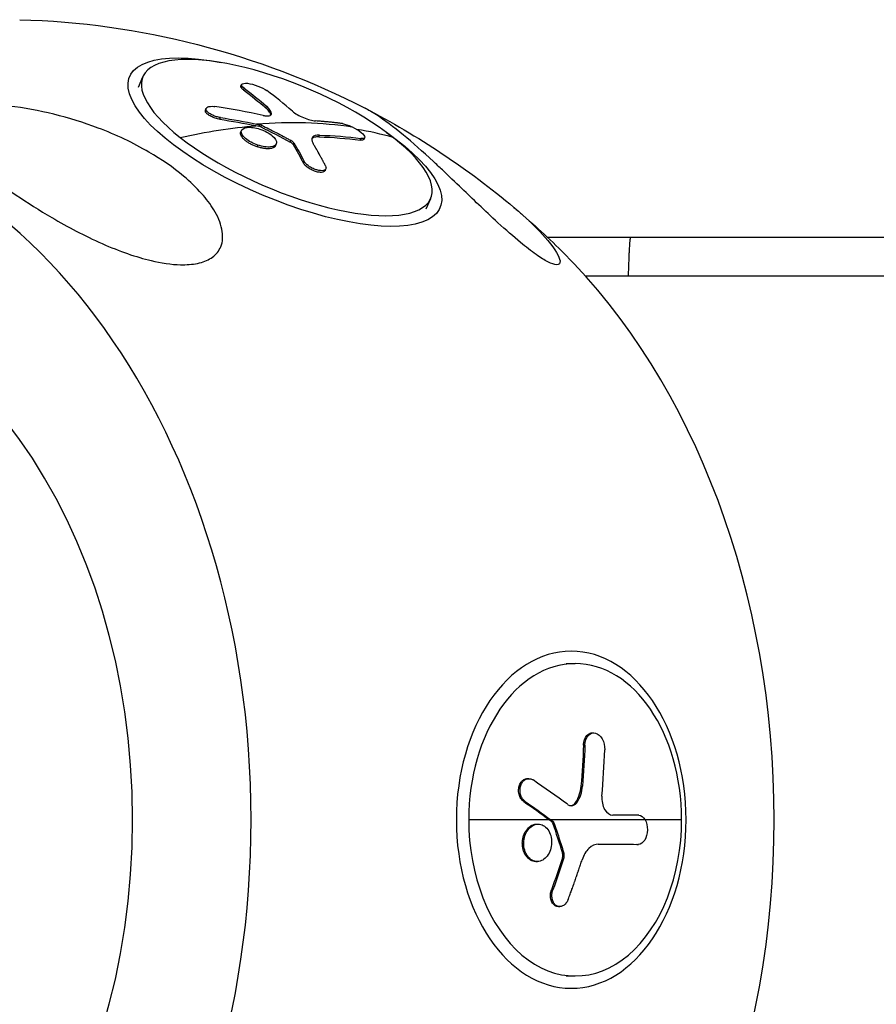
# Model space of a CAD drawing. Units: millimetres. Extents: x -1900 to 7900, y -2370 to 2370.
# Drawn here: x 5245 to 5355, y -24 to 103 of the extents above; entities that cross this region are included whole.
import ezdxf

# ---------------------------------------------------------------- set-up
doc = ezdxf.new("R2010")
doc.units = ezdxf.units.MM
doc.header["$LTSCALE"] = 20
doc.layers.add('2d', color=230, linetype='Continuous')

msp = doc.modelspace()

# ---------------------------------------------------------------- linework, layer by layer
at = {"layer": '2d'}
for p, q in [((5260.58, 94.1), (5261.15, 95.46)), ((5273.76, 94.25), (5273.86, 94.46)), ((5274.09, 93.76), (5274.18, 93.98)), ((5269.2, 91.18), (5269.29, 91.4)), ((5276.96, 91.44), (5277.06, 91.66)), ((5271.04, 89.99), (5271.14, 90.21)), ((5277.62, 90.56), (5277.67, 90.68)), ((5273.73, 88.34), (5273.83, 88.56)), ((5276.07, 89.09), (5276.16, 89.31)), ((5276.31, 89.01), (5276.4, 89.22)), ((5279.17, 87.55), (5279.17, 87.55)), ((5280.06, 87.07), (5280.15, 87.28)), ((5283.76, 87.74), (5283.85, 87.95)), ((5289.06, 87.31), (5289.15, 87.52)), ((5289.56, 87.42), (5289.65, 87.63)), ((5275.83, 86.46), (5275.92, 86.67)), ((5278.21, 86.62), (5278.3, 86.83)), ((5280.45, 86.74), (5280.54, 86.96)), ((5281.79, 84.37), (5281.88, 84.58)), ((5284.57, 83.41), (5284.66, 83.63)), ((5297.56, 78.48), (5298.13, 79.83)), ((5465.37, 74.8), (5313.15, 74.8)), ((5867.91, 69.85), (5318.01, 69.85)), ((5315.53, 20.07), (5316.68, 20.07)), ((5318.9, 11.17), (5319.09, 11.17)), ((5317.75, 9.58), (5317.94, 9.58)), ((5310.55, 5.29), (5310.73, 5.29)), ((5317.43, 4.32), (5317.61, 4.32)), ((5310.07, 2.36), (5310.25, 2.36)), ((5316.76, 2.27), (5316.95, 2.27)), ((5313.36, 0), (5303, 0)), ((5330.35, 0), (5313.54, 0)), ((5311.73, -0.57), (5311.92, -0.57)), ((5313.63, -0.2), (5313.81, -0.2)), ((5313.76, -0.38), (5313.94, -0.38)), ((5319.68, -3.13), (5319.69, -3.13)), ((5324.61, -3.16), (5324.79, -3.16)), ((5324.62, -3.16), (5324.8, -3.16)), ((5310.39, -4.67), (5310.57, -4.67)), ((5315.04, -4.27), (5315.23, -4.27)), ((5315.04, -4.88), (5315.22, -4.88)), ((5311.63, -5.36), (5311.82, -5.36)), ((5313.63, -9), (5313.82, -9)), ((5314.52, -11.16), (5314.71, -11.16)), ((5315.53, -20.07), (5316.68, -20.07))]:
    msp.add_line(p, q, dxfattribs=at)
at = {"layer": '2d', "extrusion": (0, 0, -1)}
for start, end in [(91.5229, 117.2574), (130.0913, 134.7172)]:
    msp.add_arc((-5242.61, 0), 102.82, start, end, dxfattribs=at)
for centre, major_axis, ratio, start_param, end_param in [((5279.39, 87.05), (-19.94, 8.43), 0.340708, 2.132773, 7.292004), ((5241.62, 0.72), (10.54, 101.94), 0.627991, 0.360888, 0.412942), ((5241.71, 0.94), (10.54, 101.94), 0.627991, 0.360888, 0.412942), ((5243.61, -0.81), (90.33, 48.33), 0.86634, -0.857663, -0.80885), ((5243.7, -0.6), (90.33, 48.33), 0.86634, -0.857663, -0.80885), ((5242.86, 0.59), (63.48, 80.48), 0.590124, -0.632762, -0.501667), ((5243.61, -0.81), (90.33, 48.33), 0.86634, -0.80885, -0.80476), ((5242.95, 0.81), (63.48, 80.48), 0.590124, -0.501667, -0.323693), ((5243.7, -0.6), (90.33, 48.33), 0.86634, -0.80885, -0.80476), ((5244.83, -0.97), (63.61, 80.31), 0.59282, -0.416216, -0.337952), ((5244.92, -0.75), (63.61, 80.31), 0.59282, -0.416216, -0.337952), ((5240.98, 1), (21.65, 100.16), 0.456388, 0.452959, 0.496458), ((5241.07, 1.22), (21.65, 100.16), 0.456388, 0.452959, 0.496458), ((5316.17, 0), (0, 21.65), 0.681416, 3.141593, 9.424778), ((5242.03, 0.26), (23.73, 99.7), 0.722458, 1.308255, 1.36031), ((5242.22, 0.26), (23.73, 99.7), 0.722458, 1.308255, 1.36031), ((5242.08, -2.82), (-96.2, 35.24), 0.34657, 2.221517, 2.27033), ((5242.26, -2.82), (-96.2, 35.24), 0.34657, 2.221517, 2.27033), ((5242.08, -2.82), (-96.2, 35.24), 0.34657, 2.27033, 2.27442), ((5242.26, -2.82), (-96.2, 35.24), 0.34657, 2.27033, 2.27442), ((5243.1, -3.12), (-102.45, 0.26), 0.002701, 2.414389, 2.490765), ((5243.29, -3.12), (-102.45, 0.26), 0.002701, 2.412502, 2.490765), ((5241.74, 0.81), (52.42, 88.06), 0.678218, 1.247072, 1.290571), ((5241.93, 0.81), (52.42, 88.06), 0.678218, 1.247072, 1.290571)]:
    msp.add_ellipse(centre, major_axis=major_axis, ratio=ratio, start_param=start_param, end_param=end_param, dxfattribs=at)
at = {"layer": '2d'}
for centre, major_axis, ratio, start_param, end_param in [((5279.64, 87.64), (-18.49, 7.81), 0.340708, 4.033822, 7.175415), ((5244.68, 0.64), (10.2, 101.97), 0.632047, -0.42164, -0.362964), ((5242.95, 0.81), (89.8, 49.42), 0.863087, 0.781855, 0.847456), ((5209.02, 0), (0, 90.23), 0.731896, 3.16376, 6.261018), ((5242.86, 0.59), (63.48, 80.48), 0.590124, 0.238598, 0.312937), ((5279.64, 87.64), (-18.49, 7.81), 0.340708, 0.892229, 4.033822), ((5276.2, 0), (0, 90.23), 0.731896, 3.768708, 5.65607), ((5208.54, 0), (0, 70.1), 0.731896, 3.170127, 6.254651), ((5316.68, 0), (0, 20.07), 0.681416, -1.570796, 1.570796), ((5244.8, -0.35), (22.9, 99.88), 0.723127, -1.372934, -1.314258), ((5243.3, 0.01), (-96.48, 34.6), 0.340875, 3.993812, 4.059413), ((5316.68, 0), (0, 20.07), 0.681416, 1.570796, 4.712389)]:
    msp.add_ellipse(centre, major_axis=major_axis, ratio=ratio, start_param=start_param, end_param=end_param, dxfattribs=at)
for points, knots in [([(5274.09, 93.76), (5274.05, 93.79), (5274.02, 93.81), (5273.98, 93.85), (5273.96, 93.86), (5273.94, 93.89), (5273.92, 93.9), (5273.89, 93.94), (5273.87, 93.96), (5273.83, 94), (5273.81, 94.03), (5273.77, 94.09), (5273.76, 94.13), (5273.75, 94.2), (5273.76, 94.22), (5273.76, 94.25)], [0, 0, 0, 0, 0.03125, 0.03125, 0.046875, 0.046875, 0.0625, 0.0625, 0.09375, 0.09375, 0.125, 0.125, 0.1875, 0.1875, 0.2339498, 0.2339498, 0.2339498, 0.2339498]), ([(5274.18, 93.98), (5273.9, 94.19), (5273.79, 94.37), (5273.95, 94.6), (5274.21, 94.65), (5274.97, 94.57), (5275.46, 94.44), (5276.4, 94.09), (5276.82, 93.88), (5277.1, 93.67)], [0, 0, 0, 0, 0.25, 0.25, 0.5, 0.5, 0.75, 0.75, 1, 1, 1, 1]), ([(5266.28, 71.3), (5266.19, 71.3), (5266.1, 71.3), (5264.78, 71.33), (5263.49, 71.53), (5260.3, 72.29), (5258.17, 73.03), (5253.65, 75.03), (5251.48, 76.19), (5247.87, 78.3), (5246.33, 79.28), (5244.63, 80.43), (5244.37, 80.6), (5244.12, 80.77), (5242.79, 81.7), (5241.53, 82.63), (5239.17, 84.49), (5238.03, 85.46), (5236.11, 87.36), (5235.4, 88.23), (5234.91, 89.37), (5234.81, 89.79), (5234.98, 90.41), (5235.12, 90.64), (5235.56, 91.03), (5235.81, 91.18), (5236.47, 91.45), (5236.87, 91.56), (5237.94, 91.78), (5238.66, 91.85), (5240.71, 91.94), (5242.3, 91.87), (5245.9, 91.46), (5247.86, 91.09), (5251.66, 90.16), (5253.58, 89.56), (5257.71, 88), (5259.92, 86.96), (5263.54, 84.84), (5265.05, 83.8), (5267.23, 81.97), (5268.02, 81.22), (5269.3, 79.77), (5269.83, 79.07), (5270.76, 77.55), (5271.13, 76.71), (5271.48, 75.02), (5271.43, 74.26), (5270.95, 73.1), (5270.6, 72.65), (5269.64, 71.95), (5269.08, 71.7), (5267.77, 71.37), (5267.04, 71.3), (5266.28, 71.3)], [-27.995007, -27.995007, -27.995007, -27.995007, -27.628902, -27.628902, -22.714655, -22.714655, -15.117261, -15.117261, -7.39222, -7.39222, -1.122377, -1.122377, 0, 0, 0, 5.941145, 5.941145, 12.141473, 12.141473, 18.568377, 18.568377, 21.852266, 21.852266, 23.833908, 23.833908, 25.455354, 25.455354, 27.237915, 27.237915, 30.065329, 30.065329, 35.581787, 35.581787, 41.843779, 41.843779, 48.495538, 48.495538, 56.766653, 56.766653, 63.301413, 63.301413, 67.391587, 67.391587, 70.925513, 70.925513, 74.916377, 74.916377, 79.059186, 79.059186, 82.355636, 82.355636, 85.343832, 85.343832, 88.422264, 88.422264, 88.422264, 88.422264]), ([(5271.04, 89.99), (5270.95, 90.01), (5270.85, 90.03), (5270.66, 90.07), (5270.56, 90.1), (5270.36, 90.16), (5270.27, 90.2), (5270.08, 90.27), (5270, 90.31), (5269.74, 90.44), (5269.59, 90.53), (5269.36, 90.73), (5269.27, 90.83), (5269.2, 90.97), (5269.19, 91.01), (5269.18, 91.1), (5269.18, 91.14), (5269.2, 91.18), (5269.2, 91.18), (5269.2, 91.18)], [0, 0, 0, 0, 0.0625, 0.0625, 0.125, 0.125, 0.1875, 0.1875, 0.25, 0.25, 0.375, 0.375, 0.5, 0.5, 0.5625, 0.5625, 0.625, 0.625, 0.6286297, 0.6286297, 0.6286297, 0.6286297]), ([(5271.14, 90.21), (5270.97, 90.23), (5270.8, 90.27), (5270.63, 90.32), (5270.46, 90.37), (5270.29, 90.44), (5270.14, 90.5), (5269.99, 90.57), (5269.84, 90.65), (5269.72, 90.73), (5269.6, 90.81), (5269.5, 90.9), (5269.43, 90.98), (5269.35, 91.06), (5269.3, 91.15), (5269.28, 91.22), (5269.26, 91.3), (5269.27, 91.37), (5269.31, 91.43), (5269.34, 91.49), (5269.41, 91.54), (5269.49, 91.57), (5269.58, 91.61), (5269.7, 91.64), (5269.83, 91.65), (5269.96, 91.66), (5270.11, 91.66), (5270.27, 91.64), (5270.31, 91.64), (5270.36, 91.63), (5270.41, 91.62)], [0, 0, 0, 0, 0.108263, 0.108263, 0.108263, 0.216637, 0.216637, 0.216637, 0.324631, 0.324631, 0.324631, 0.431995, 0.431995, 0.431995, 0.53889, 0.53889, 0.53889, 0.64568, 0.64568, 0.64568, 0.75277, 0.75277, 0.75277, 0.860435, 0.860435, 0.860435, 0.968703, 0.968703, 0.968703, 1, 1, 1, 1]), ([(5277.58, 90.52), (5277.58, 90.54), (5277.58, 90.55), (5277.57, 90.58), (5277.57, 90.6), (5277.56, 90.64), (5277.56, 90.66), (5277.54, 90.72), (5277.52, 90.76), (5277.49, 90.82), (5277.48, 90.85), (5277.46, 90.88), (5277.45, 90.9), (5277.44, 90.91), (5277.44, 90.92), (5277.34, 91.07), (5277.19, 91.24), (5276.96, 91.44)], [0.0751059, 0.0751059, 0.0751059, 0.0751059, 0.125, 0.125, 0.1875, 0.1875, 0.25, 0.25, 0.375, 0.375, 0.4375, 0.46875, 0.484375, 0.484375, 0.5, 0.5, 1, 1, 1, 1]), ([(5308.82, 78.66), (5309.21, 78.34), (5309.57, 78.02), (5311.2, 76.57), (5312.32, 75.44), (5314.15, 73.23), (5314.66, 72.34), (5314.78, 71.46), (5314.62, 71.29), (5314.03, 71.31), (5313.67, 71.43), (5312.75, 71.9), (5312.24, 72.21), (5311.04, 73.06), (5310.36, 73.59), (5308.76, 74.9), (5307.79, 75.76), (5305.91, 77.48), (5305.08, 78.26), (5303.55, 79.72), (5302.83, 80.41), (5301.26, 81.92), (5300.43, 82.72), (5299.23, 83.85), (5298.85, 84.21), (5298.47, 84.56), (5297.09, 85.85), (5295.8, 86.99), (5293.36, 89.01), (5292.18, 89.89), (5290.6, 90.91), (5290.11, 91.19), (5289.7, 91.4)], [-48.966859, -48.966859, -48.966859, -48.966859, -47.209261, -47.209261, -40.921901, -40.921901, -33.547294, -33.547294, -28.475899, -28.475899, -24.738953, -24.738953, -21.530403, -21.530403, -18.004534, -18.004534, -13.547605, -13.547605, -9.913183, -9.913183, -6.466808, -6.466808, -2.146755, -2.146755, 0, 0, 0, 7.83651, 7.83651, 16.167905, 16.167905, 20.629588, 20.629588, 20.629588, 20.629588]), ([(5276.61, 90.49), (5276.77, 90.46), (5276.92, 90.44), (5277.05, 90.43), (5277.18, 90.43), (5277.3, 90.43), (5277.4, 90.45), (5277.49, 90.47), (5277.57, 90.5), (5277.61, 90.55), (5277.65, 90.58), (5277.67, 90.63), (5277.67, 90.68)], [0, 0, 0, 0, 0.263282, 0.263282, 0.263282, 0.526692, 0.526692, 0.526692, 0.789921, 0.789921, 0.789921, 1, 1, 1, 1]), ([(5280.36, 91.03), (5280.69, 90.75), (5281.23, 90.44), (5282.35, 89.96), (5282.93, 89.8), (5283.34, 89.77)], [0, 0, 0, 0, 0.5, 0.5, 1, 1, 1, 1]), ([(5275.92, 86.67), (5275.33, 86.87), (5274.75, 87.18), (5273.97, 87.84), (5273.76, 88.18), (5273.83, 88.72), (5274.12, 88.9), (5275, 89), (5275.59, 88.92), (5276.19, 88.72)], [0.5, 0.5, 0.5, 0.5, 0.625, 0.625, 0.75, 0.75, 0.875, 0.875, 0.9988689, 0.9988689, 0.9988689, 0.9988689]), ([(5276.2, 88.72), (5276.8, 88.52), (5277.38, 88.21), (5278.16, 87.55), (5278.37, 87.2), (5278.29, 86.67), (5278.01, 86.49), (5277.12, 86.39), (5276.52, 86.47), (5275.94, 86.67)], [0, 0, 0, 0, 0.125, 0.125, 0.25, 0.25, 0.375, 0.375, 0.4988549, 0.4988549, 0.4988549, 0.4988549]), ([(5276.4, 89.22), (5276.36, 89.24), (5276.32, 89.26), (5276.27, 89.28), (5276.23, 89.29), (5276.19, 89.3), (5276.16, 89.31)], [0, 0, 0, 0, 0.536906, 0.536906, 0.536906, 1, 1, 1, 1]), ([(5276.4, 89.22), (5276.72, 89.07), (5277.03, 88.91), (5277.66, 88.59), (5277.97, 88.44), (5278.6, 88.11), (5278.91, 87.95), (5279.37, 87.7), (5279.53, 87.62), (5279.84, 87.45), (5279.99, 87.37), (5280.15, 87.28)], [0, 0, 0, 0, 0.25, 0.25, 0.5, 0.5, 0.75, 0.75, 0.875, 0.875, 1, 1, 1, 1]), ([(5286.81, 89.43), (5286.65, 89.45), (5286.51, 89.47), (5286.29, 89.5), (5286.19, 89.51), (5286.07, 89.52), (5286.01, 89.53), (5285.98, 89.53), (5285.97, 89.54), (5285.96, 89.54), (5285.8, 89.56), (5285.65, 89.57), (5285.43, 89.6), (5285.32, 89.61), (5285.2, 89.62), (5285.15, 89.63), (5285.12, 89.63), (5285.1, 89.63), (5285.1, 89.63), (5285.01, 89.64), (5284.9, 89.65), (5284.78, 89.66), (5284.71, 89.67), (5284.69, 89.67), (5284.67, 89.67), (5284.66, 89.67), (5284.58, 89.68), (5284.47, 89.69), (5284.34, 89.7), (5284.28, 89.71), (5284.25, 89.71), (5284.23, 89.71), (5284.23, 89.71), (5284.14, 89.72), (5284.03, 89.73), (5283.9, 89.74), (5283.84, 89.74), (5283.81, 89.74), (5283.8, 89.74), (5283.79, 89.74), (5283.62, 89.76), (5283.48, 89.77), (5283.34, 89.77)], [0, 0, 0, 0, 0.125, 0.125, 0.1875, 0.21875, 0.234375, 0.242187, 0.242187, 0.25, 0.25, 0.375, 0.375, 0.4375, 0.46875, 0.484375, 0.492187, 0.492187, 0.5, 0.5, 0.5625, 0.59375, 0.609375, 0.617187, 0.617187, 0.625, 0.625, 0.6875, 0.71875, 0.734375, 0.742187, 0.742187, 0.75, 0.75, 0.8125, 0.84375, 0.859375, 0.867187, 0.867187, 0.875, 0.875, 1, 1, 1, 1]), ([(5286.81, 89.43), (5287.12, 89.39), (5287.56, 89.24), (5288.01, 89.03), (5288.02, 89.03), (5288.03, 89.02)], [0, 0, 0, 0, 0.25, 0.25, 0.255609, 0.255609, 0.255609, 0.255609]), ([(5288.03, 89.02), (5288.46, 88.82), (5288.88, 88.56), (5289.49, 88.06), (5289.67, 87.83), (5289.65, 87.54), (5289.47, 87.48), (5289.15, 87.52)], [0.255609, 0.255609, 0.255609, 0.255609, 0.5, 0.5, 0.75, 0.75, 1, 1, 1, 1]), ([(5275.83, 86.46), (5275.68, 86.51), (5275.54, 86.56), (5275.25, 86.69), (5275.11, 86.75), (5274.84, 86.9), (5274.71, 86.97), (5274.53, 87.09), (5274.48, 87.13), (5274.37, 87.21), (5274.32, 87.25), (5274.17, 87.37), (5274.08, 87.46), (5273.97, 87.58), (5273.94, 87.62), (5273.87, 87.71), (5273.85, 87.75), (5273.78, 87.87), (5273.74, 87.95), (5273.71, 88.06), (5273.7, 88.1), (5273.7, 88.17), (5273.7, 88.2), (5273.71, 88.27), (5273.72, 88.3), (5273.73, 88.34), (5273.73, 88.34), (5273.73, 88.34)], [0.499999, 0.499999, 0.499999, 0.499999, 0.5312491, 0.5312491, 0.5624991, 0.5624991, 0.5937492, 0.5937492, 0.6093742, 0.6093742, 0.6249992, 0.6249992, 0.6562493, 0.6562493, 0.6718743, 0.6718743, 0.6874994, 0.6874994, 0.7187494, 0.7187494, 0.7343745, 0.7343745, 0.7499995, 0.7499995, 0.7656245, 0.7656245, 0.7672628, 0.7672628, 0.7672628, 0.7672628]), ([(5280.54, 86.96), (5280.51, 87), (5280.47, 87.05), (5280.43, 87.09), (5280.38, 87.14), (5280.32, 87.18), (5280.25, 87.23), (5280.22, 87.25), (5280.18, 87.27), (5280.15, 87.28)], [0, 0, 0, 0, 0.404397, 0.404397, 0.404397, 0.80918, 0.80918, 0.80918, 1, 1, 1, 1]), ([(5283.85, 87.95), (5283.41, 87.97), (5283.1, 87.87), (5282.81, 87.5), (5282.83, 87.22), (5283.03, 86.89)], [0, 0, 0, 0, 0.5, 0.5, 1, 1, 1, 1]), ([(5283.76, 87.74), (5283.54, 87.74), (5283.35, 87.72), (5283.12, 87.65), (5283.06, 87.62), (5282.97, 87.57), (5282.95, 87.55), (5282.9, 87.51), (5282.88, 87.49), (5282.86, 87.47)], [0, 0, 0, 0, 0.25, 0.25, 0.375, 0.375, 0.4375, 0.4375, 0.4968967, 0.4968967, 0.4968967, 0.4968967]), ([(5289.56, 87.42), (5289.55, 87.4), (5289.54, 87.39), (5289.49, 87.34), (5289.43, 87.31), (5289.33, 87.3), (5289.31, 87.3), (5289.27, 87.29), (5289.24, 87.29), (5289.17, 87.29), (5289.11, 87.3), (5289.06, 87.31)], [0.7825276, 0.7825276, 0.7825276, 0.7825276, 0.8138962, 0.8138962, 0.9069481, 0.9069481, 0.9302111, 0.9302111, 0.953474, 0.953474, 1, 1, 1, 1]), ([(5278.21, 86.62), (5278.2, 86.59), (5278.18, 86.56), (5278.16, 86.53), (5278.15, 86.52), (5278.14, 86.51), (5278.13, 86.49), (5278.09, 86.45), (5278.04, 86.41), (5277.99, 86.38), (5277.98, 86.37), (5277.94, 86.35), (5277.88, 86.32), (5277.82, 86.3), (5277.75, 86.27), (5277.73, 86.27), (5277.68, 86.26), (5277.61, 86.24), (5277.53, 86.23), (5277.42, 86.21), (5277.36, 86.21), (5277.24, 86.21), (5277.18, 86.21), (5277.05, 86.21), (5276.98, 86.21), (5276.85, 86.23), (5276.78, 86.24), (5276.56, 86.27), (5276.42, 86.29), (5276.2, 86.35), (5276.13, 86.37), (5275.98, 86.41), (5275.91, 86.43), (5275.85, 86.45)], [1.2674213, 1.2674213, 1.2674213, 1.2674213, 1.2812494, 1.2812494, 1.2851557, 1.2851557, 1.2890619, 1.2968744, 1.3124994, 1.3124994, 1.3203119, 1.3203119, 1.3281243, 1.3437493, 1.3437493, 1.3515618, 1.3515618, 1.3593743, 1.3749992, 1.3749992, 1.3906242, 1.3906242, 1.4062492, 1.4062492, 1.4218741, 1.4218741, 1.4374991, 1.4374991, 1.4687491, 1.4687491, 1.484374, 1.484374, 1.4988524, 1.4988524, 1.4988524, 1.4988524]), ([(5284.62, 84), (5284.55, 84.13), (5284.48, 84.26), (5284.39, 84.45), (5284.34, 84.54), (5284.28, 84.64), (5284.26, 84.69), (5284.25, 84.72), (5284.24, 84.73), (5284.23, 84.74), (5284.2, 84.81), (5284.15, 84.9), (5284.09, 85.01), (5284.07, 85.05), (5284.05, 85.08), (5284.04, 85.1), (5284, 85.17), (5283.95, 85.27), (5283.89, 85.37), (5283.86, 85.42), (5283.85, 85.45), (5283.84, 85.46), (5283.84, 85.47), (5283.8, 85.54), (5283.75, 85.63), (5283.69, 85.73), (5283.66, 85.78), (5283.65, 85.81), (5283.64, 85.82), (5283.64, 85.83), (5283.6, 85.9), (5283.55, 85.99), (5283.49, 86.09), (5283.46, 86.14), (5283.45, 86.16), (5283.44, 86.18), (5283.44, 86.18), (5283.4, 86.25), (5283.35, 86.34), (5283.29, 86.44), (5283.26, 86.49), (5283.25, 86.51), (5283.24, 86.53), (5283.23, 86.53), (5283.16, 86.66), (5283.09, 86.78), (5283.03, 86.89)], [0, 0, 0, 0, 0.125, 0.125, 0.1875, 0.21875, 0.234375, 0.242188, 0.242188, 0.25, 0.25, 0.3125, 0.34375, 0.359375, 0.359375, 0.375, 0.375, 0.4375, 0.46875, 0.484375, 0.492188, 0.492188, 0.5, 0.5, 0.5625, 0.59375, 0.609375, 0.617188, 0.617188, 0.625, 0.625, 0.6875, 0.71875, 0.734375, 0.742188, 0.742188, 0.75, 0.75, 0.8125, 0.84375, 0.859375, 0.867188, 0.867188, 0.875, 0.875, 1, 1, 1, 1]), ([(5284.57, 83.41), (5284.56, 83.39), (5284.55, 83.37), (5284.52, 83.32), (5284.48, 83.29), (5284.35, 83.21), (5284.24, 83.18), (5283.95, 83.16), (5283.78, 83.18), (5283.51, 83.23), (5283.42, 83.26), (5283.24, 83.32), (5283.14, 83.35), (5282.86, 83.47), (5282.67, 83.57), (5282.42, 83.73), (5282.34, 83.78), (5282.19, 83.9), (5282.13, 83.96), (5282, 84.08), (5281.95, 84.13), (5281.85, 84.25), (5281.82, 84.31), (5281.79, 84.37)], [0.1578453, 0.1578453, 0.1578453, 0.1578453, 0.1875, 0.1875, 0.25, 0.25, 0.375, 0.375, 0.5, 0.5, 0.5625, 0.5625, 0.625, 0.625, 0.75, 0.75, 0.8125, 0.8125, 0.875, 0.875, 0.9375, 0.9375, 1, 1, 1, 1]), ([(5284.62, 84), (5284.67, 83.9), (5284.69, 83.81), (5284.69, 83.73), (5284.68, 83.65), (5284.65, 83.58), (5284.59, 83.52), (5284.53, 83.47), (5284.45, 83.43), (5284.34, 83.41), (5284.24, 83.38), (5284.11, 83.38), (5283.97, 83.39), (5283.83, 83.4), (5283.67, 83.43), (5283.52, 83.48), (5283.36, 83.52), (5283.19, 83.58), (5283.03, 83.65), (5282.88, 83.73), (5282.72, 83.81), (5282.58, 83.9), (5282.43, 84), (5282.3, 84.1), (5282.19, 84.2), (5282.08, 84.3), (5281.99, 84.4), (5281.92, 84.5), (5281.91, 84.53), (5281.89, 84.56), (5281.88, 84.58)], [0, 0, 0, 0, 0.108572, 0.108572, 0.108572, 0.217262, 0.217262, 0.217262, 0.325717, 0.325717, 0.325717, 0.433622, 0.433622, 0.433622, 0.540983, 0.540983, 0.540983, 0.648042, 0.648042, 0.648042, 0.755174, 0.755174, 0.755174, 0.862717, 0.862717, 0.862717, 0.970831, 0.970831, 0.970831, 1, 1, 1, 1]), ([(5317.75, 9.58), (5317.76, 9.64), (5317.76, 9.7), (5317.77, 9.79), (5317.77, 9.82), (5317.78, 9.87), (5317.79, 9.91), (5317.8, 9.99), (5317.82, 10.05), (5317.85, 10.16), (5317.86, 10.21), (5317.92, 10.37), (5317.96, 10.47), (5318.06, 10.65), (5318.12, 10.74), (5318.24, 10.88), (5318.31, 10.94), (5318.45, 11.04), (5318.53, 11.08), (5318.7, 11.15), (5318.8, 11.17), (5318.9, 11.17)], [0, 0, 0, 0, 0.03125, 0.03125, 0.046875, 0.046875, 0.0625, 0.0625, 0.09375, 0.09375, 0.125, 0.125, 0.1875, 0.1875, 0.25, 0.25, 0.3125, 0.3125, 0.375, 0.375, 0.451258, 0.451258, 0.451258, 0.451258]), ([(5317.94, 9.58), (5317.96, 10.07), (5318.11, 10.52), (5318.61, 11.1), (5318.95, 11.22), (5319.61, 11.07), (5319.93, 10.79), (5320.38, 9.98), (5320.49, 9.47), (5320.48, 8.98)], [0, 0, 0, 0, 0.25, 0.25, 0.5, 0.5, 0.75, 0.75, 1, 1, 1, 1]), ([(5310.07, 2.36), (5310, 2.41), (5309.93, 2.46), (5309.81, 2.59), (5309.76, 2.67), (5309.65, 2.82), (5309.61, 2.91), (5309.53, 3.09), (5309.5, 3.18), (5309.42, 3.47), (5309.4, 3.68), (5309.42, 4.08), (5309.46, 4.28), (5309.56, 4.55), (5309.6, 4.64), (5309.7, 4.79), (5309.75, 4.87), (5309.92, 5.06), (5310.06, 5.16), (5310.28, 5.25), (5310.35, 5.27), (5310.47, 5.28), (5310.5, 5.29), (5310.54, 5.29), (5310.55, 5.29), (5310.55, 5.29)], [0, 0, 0, 0, 0.0625, 0.0625, 0.125, 0.125, 0.1875, 0.1875, 0.25, 0.25, 0.375, 0.375, 0.5, 0.5, 0.5625, 0.5625, 0.625, 0.625, 0.75, 0.75, 0.8125, 0.8125, 0.84375, 0.84375, 0.8451889, 0.8451889, 0.8451889, 0.8451889]), ([(5310.25, 2.36), (5310.13, 2.44), (5310.02, 2.55), (5309.93, 2.68), (5309.84, 2.81), (5309.76, 2.96), (5309.7, 3.12), (5309.65, 3.28), (5309.61, 3.46), (5309.6, 3.63), (5309.59, 3.81), (5309.6, 3.99), (5309.63, 4.15), (5309.66, 4.32), (5309.71, 4.48), (5309.78, 4.62), (5309.86, 4.76), (5309.95, 4.89), (5310.05, 4.99), (5310.15, 5.09), (5310.27, 5.17), (5310.4, 5.22), (5310.52, 5.27), (5310.65, 5.29), (5310.79, 5.28), (5310.92, 5.28), (5311.05, 5.24), (5311.18, 5.17), (5311.21, 5.15), (5311.25, 5.13), (5311.28, 5.11)], [0, 0, 0, 0, 0.108263, 0.108263, 0.108263, 0.216637, 0.216637, 0.216637, 0.324631, 0.324631, 0.324631, 0.431995, 0.431995, 0.431995, 0.53889, 0.53889, 0.53889, 0.64568, 0.64568, 0.64568, 0.75277, 0.75277, 0.75277, 0.860435, 0.860435, 0.860435, 0.968703, 0.968703, 0.968703, 1, 1, 1, 1]), ([(5316.76, 2.27), (5316.81, 2.34), (5316.85, 2.41), (5316.92, 2.52), (5316.94, 2.56), (5316.98, 2.64), (5317, 2.68), (5317.05, 2.8), (5317.09, 2.88), (5317.14, 3), (5317.16, 3.06), (5317.19, 3.14), (5317.2, 3.17), (5317.21, 3.19), (5317.21, 3.21), (5317.32, 3.54), (5317.4, 3.9), (5317.43, 4.32)], [0, 0, 0, 0, 0.125, 0.125, 0.1875, 0.1875, 0.25, 0.25, 0.375, 0.375, 0.4375, 0.46875, 0.484375, 0.484375, 0.5, 0.5, 1, 1, 1, 1]), ([(5320.12, 3.05), (5320.07, 2.44), (5320.2, 1.8), (5320.73, 0.88), (5321.13, 0.59), (5321.53, 0.59)], [0, 0, 0, 0, 0.5, 0.5, 1, 1, 1, 1]), ([(5315.69, 1.98), (5315.8, 1.91), (5315.92, 1.85), (5316.03, 1.83), (5316.15, 1.8), (5316.28, 1.8), (5316.39, 1.84), (5316.51, 1.87), (5316.62, 1.93), (5316.73, 2.02), (5316.81, 2.09), (5316.88, 2.17), (5316.95, 2.27)], [0, 0, 0, 0, 0.263282, 0.263282, 0.263282, 0.526692, 0.526692, 0.526692, 0.789921, 0.789921, 0.789921, 1, 1, 1, 1]), ([(5316.1, 1.82), (5316.13, 1.82), (5316.15, 1.82), (5316.4, 1.88), (5316.61, 2.03), (5316.76, 2.27)], [0.4441512, 0.4441512, 0.4441512, 0.4441512, 0.5, 0.5, 1, 1, 1, 1]), ([(5324.84, 0.57), (5324.69, 0.57), (5324.56, 0.57), (5324.35, 0.58), (5324.25, 0.58), (5324.14, 0.58), (5324.09, 0.58), (5324.06, 0.58), (5324.05, 0.58), (5324.04, 0.58), (5323.88, 0.58), (5323.74, 0.58), (5323.54, 0.58), (5323.44, 0.58), (5323.32, 0.58), (5323.26, 0.58), (5323.24, 0.58), (5323.22, 0.58), (5323.22, 0.58), (5323.14, 0.58), (5323.03, 0.58), (5322.91, 0.58), (5322.85, 0.59), (5322.83, 0.59), (5322.81, 0.59), (5322.8, 0.59), (5322.72, 0.59), (5322.61, 0.59), (5322.49, 0.59), (5322.43, 0.59), (5322.41, 0.59), (5322.39, 0.59), (5322.38, 0.59), (5322.3, 0.59), (5322.19, 0.59), (5322.07, 0.59), (5322.01, 0.59), (5321.99, 0.59), (5321.97, 0.59), (5321.96, 0.59), (5321.8, 0.59), (5321.66, 0.59), (5321.53, 0.59)], [0, 0, 0, 0, 0.125, 0.125, 0.1875, 0.21875, 0.234375, 0.242187, 0.242187, 0.25, 0.25, 0.375, 0.375, 0.4375, 0.46875, 0.484375, 0.492187, 0.492187, 0.5, 0.5, 0.5625, 0.59375, 0.609375, 0.617187, 0.617187, 0.625, 0.625, 0.6875, 0.71875, 0.734375, 0.742187, 0.742187, 0.75, 0.75, 0.8125, 0.84375, 0.859375, 0.867187, 0.867187, 0.875, 0.875, 1, 1, 1, 1]), ([(5324.84, 0.57), (5325.14, 0.57), (5325.43, 0.37), (5325.64, 0.02), (5325.64, 0.01), (5325.65, 0)], [0, 0, 0, 0, 0.25, 0.25, 0.255609, 0.255609, 0.255609, 0.255609]), ([(5310.39, -4.67), (5310.31, -4.56), (5310.24, -4.44), (5310.11, -4.17), (5310.06, -4.04), (5309.97, -3.74), (5309.94, -3.59), (5309.91, -3.36), (5309.9, -3.29), (5309.9, -3.13), (5309.89, -3.05), (5309.9, -2.82), (5309.91, -2.66), (5309.95, -2.43), (5309.97, -2.35), (5310.01, -2.2), (5310.03, -2.13), (5310.1, -1.91), (5310.16, -1.77), (5310.26, -1.57), (5310.29, -1.51), (5310.37, -1.39), (5310.41, -1.33), (5310.49, -1.22), (5310.54, -1.17), (5310.63, -1.07), (5310.68, -1.02), (5310.78, -0.93), (5310.83, -0.89), (5310.93, -0.82), (5310.99, -0.78), (5311.07, -0.74), (5311.1, -0.73), (5311.15, -0.7), (5311.24, -0.66), (5311.32, -0.63), (5311.39, -0.61), (5311.41, -0.61), (5311.44, -0.6), (5311.48, -0.59), (5311.58, -0.57), (5311.67, -0.57), (5311.73, -0.57), (5311.73, -0.57), (5311.73, -0.57)], [0.499999, 0.499999, 0.499999, 0.499999, 0.5312491, 0.5312491, 0.5624991, 0.5624991, 0.5937492, 0.5937492, 0.6093742, 0.6093742, 0.6249992, 0.6249992, 0.6562493, 0.6562493, 0.6718743, 0.6718743, 0.6874994, 0.6874994, 0.7187494, 0.7187494, 0.7343745, 0.7343745, 0.7499995, 0.7499995, 0.7656245, 0.7656245, 0.7812496, 0.7812496, 0.7968746, 0.7968746, 0.8124996, 0.8124996, 0.8203121, 0.8203121, 0.8281247, 0.8437497, 0.8437497, 0.8476559, 0.8476559, 0.8515622, 0.8593747, 0.8749997, 0.8749997, 0.8758243, 0.8758243, 0.8758243, 0.8758243]), ([(5310.57, -4.67), (5310.25, -4.23), (5310.07, -3.6), (5310.09, -2.35), (5310.29, -1.72), (5310.98, -0.83), (5311.44, -0.57), (5312.37, -0.56), (5312.83, -0.81), (5313.15, -1.25)], [0.5, 0.5, 0.5, 0.5, 0.625, 0.625, 0.75, 0.75, 0.875, 0.875, 0.9988689, 0.9988689, 0.9988689, 0.9988689]), ([(5313.16, -1.26), (5313.49, -1.71), (5313.67, -2.33), (5313.64, -3.58), (5313.44, -4.21), (5312.76, -5.1), (5312.3, -5.36), (5311.36, -5.36), (5310.9, -5.11), (5310.58, -4.68)], [0, 0, 0, 0, 0.125, 0.125, 0.25, 0.25, 0.375, 0.375, 0.4988549, 0.4988549, 0.4988549, 0.4988549]), ([(5313.94, -0.38), (5313.93, -0.34), (5313.91, -0.3), (5313.88, -0.27), (5313.86, -0.24), (5313.84, -0.22), (5313.81, -0.2)], [0, 0, 0, 0, 0.536906, 0.536906, 0.536906, 1, 1, 1, 1]), ([(5313.94, -0.38), (5314.05, -0.71), (5314.16, -1.03), (5314.38, -1.68), (5314.49, -2), (5314.71, -2.65), (5314.81, -2.98), (5314.97, -3.46), (5315.02, -3.63), (5315.12, -3.95), (5315.18, -4.11), (5315.23, -4.27)], [0, 0, 0, 0, 0.25, 0.25, 0.5, 0.5, 0.75, 0.75, 0.875, 0.875, 1, 1, 1, 1]), ([(5325.65, 0), (5325.85, -0.34), (5325.96, -0.82), (5325.95, -1.79), (5325.82, -2.27), (5325.39, -2.97), (5325.09, -3.16), (5324.79, -3.16)], [0.255609, 0.255609, 0.255609, 0.255609, 0.5, 0.5, 0.75, 0.75, 1, 1, 1, 1]), ([(5319.69, -3.13), (5319.26, -3.13), (5318.82, -3.32), (5318.07, -4.03), (5317.76, -4.55), (5317.57, -5.15)], [0, 0, 0, 0, 0.5, 0.5, 1, 1, 1, 1]), ([(5311.63, -5.36), (5311.58, -5.36), (5311.52, -5.36), (5311.41, -5.34), (5311.35, -5.33), (5311.24, -5.3), (5311.18, -5.28), (5311.07, -5.24), (5311.02, -5.21), (5310.85, -5.12), (5310.75, -5.05), (5310.61, -4.92), (5310.56, -4.87), (5310.48, -4.78), (5310.44, -4.73), (5310.4, -4.68)], [1.375782, 1.375782, 1.375782, 1.375782, 1.3906242, 1.3906242, 1.4062492, 1.4062492, 1.4218741, 1.4218741, 1.4374991, 1.4374991, 1.4687491, 1.4687491, 1.484374, 1.484374, 1.4988524, 1.4988524, 1.4988524, 1.4988524]), ([(5315.22, -4.88), (5315.25, -4.8), (5315.26, -4.72), (5315.27, -4.64), (5315.27, -4.55), (5315.27, -4.47), (5315.25, -4.39), (5315.25, -4.35), (5315.24, -4.31), (5315.23, -4.27)], [0, 0, 0, 0, 0.404397, 0.404397, 0.404397, 0.80918, 0.80918, 0.80918, 1, 1, 1, 1]), ([(5315.8, -10.2), (5315.89, -9.97), (5315.97, -9.76), (5316.08, -9.44), (5316.14, -9.29), (5316.2, -9.11), (5316.23, -9.02), (5316.25, -8.99), (5316.25, -8.96), (5316.26, -8.95), (5316.3, -8.83), (5316.36, -8.67), (5316.42, -8.49), (5316.45, -8.41), (5316.47, -8.36), (5316.48, -8.33), (5316.53, -8.2), (5316.58, -8.04), (5316.65, -7.85), (5316.68, -7.77), (5316.69, -7.73), (5316.7, -7.7), (5316.71, -7.69), (5316.75, -7.57), (5316.8, -7.4), (5316.87, -7.22), (5316.9, -7.13), (5316.91, -7.1), (5316.92, -7.07), (5316.92, -7.06), (5316.97, -6.93), (5317.02, -6.77), (5317.08, -6.59), (5317.11, -6.5), (5317.13, -6.46), (5317.14, -6.44), (5317.14, -6.43), (5317.18, -6.3), (5317.24, -6.14), (5317.3, -5.96), (5317.33, -5.87), (5317.34, -5.83), (5317.35, -5.81), (5317.35, -5.79), (5317.43, -5.56), (5317.5, -5.35), (5317.57, -5.15)], [0, 0, 0, 0, 0.125, 0.125, 0.1875, 0.21875, 0.234375, 0.242188, 0.242188, 0.25, 0.25, 0.3125, 0.34375, 0.359375, 0.359375, 0.375, 0.375, 0.4375, 0.46875, 0.484375, 0.492188, 0.492188, 0.5, 0.5, 0.5625, 0.59375, 0.609375, 0.617188, 0.617188, 0.625, 0.625, 0.6875, 0.71875, 0.734375, 0.742188, 0.742188, 0.75, 0.75, 0.8125, 0.84375, 0.859375, 0.867188, 0.867188, 0.875, 0.875, 1, 1, 1, 1]), ([(5314.52, -11.16), (5314.52, -11.16), (5314.52, -11.16), (5314.38, -11.16), (5314.23, -11.12), (5314.04, -11), (5313.98, -10.95), (5313.86, -10.84), (5313.81, -10.77), (5313.67, -10.56), (5313.6, -10.38), (5313.53, -10.1), (5313.52, -10), (5313.5, -9.8), (5313.5, -9.7), (5313.52, -9.49), (5313.53, -9.39), (5313.57, -9.19), (5313.6, -9.09), (5313.63, -9)], [0.3749154, 0.3749154, 0.3749154, 0.3749154, 0.375, 0.375, 0.5, 0.5, 0.5625, 0.5625, 0.625, 0.625, 0.75, 0.75, 0.8125, 0.8125, 0.875, 0.875, 0.9375, 0.9375, 1, 1, 1, 1]), ([(5315.8, -10.2), (5315.74, -10.36), (5315.66, -10.51), (5315.57, -10.64), (5315.48, -10.77), (5315.37, -10.89), (5315.25, -10.97), (5315.13, -11.05), (5315.01, -11.11), (5314.88, -11.14), (5314.75, -11.17), (5314.62, -11.16), (5314.5, -11.13), (5314.38, -11.1), (5314.27, -11.04), (5314.16, -10.95), (5314.06, -10.86), (5313.97, -10.75), (5313.9, -10.62), (5313.82, -10.49), (5313.77, -10.33), (5313.73, -10.17), (5313.7, -10.01), (5313.68, -9.83), (5313.69, -9.66), (5313.7, -9.48), (5313.73, -9.3), (5313.77, -9.13), (5313.79, -9.09), (5313.8, -9.04), (5313.82, -9)], [0, 0, 0, 0, 0.108572, 0.108572, 0.108572, 0.217262, 0.217262, 0.217262, 0.325717, 0.325717, 0.325717, 0.433622, 0.433622, 0.433622, 0.540983, 0.540983, 0.540983, 0.648042, 0.648042, 0.648042, 0.755174, 0.755174, 0.755174, 0.862717, 0.862717, 0.862717, 0.970831, 0.970831, 0.970831, 1, 1, 1, 1])]:
    msp.add_open_spline(points, degree=3, knots=knots, dxfattribs=at)
for points in [[(5269.27, 91.28), (5269.27, 91.28), (5269.27, 91.28), (5269.27, 91.28)], [(5277.67, 90.68), (5277.69, 90.95), (5277.47, 91.3), (5277.06, 91.66)], [(5289.7, 91.4), (5296.51, 87.89), (5302.96, 83.59), (5308.82, 78.66)], [(5276.31, 89.01), (5276.23, 89.04), (5276.15, 89.07), (5276.07, 89.09)], [(5276.19, 88.72), (5276.19, 88.72), (5276.2, 88.72), (5276.2, 88.72)], [(5276.31, 89.01), (5277.57, 88.39), (5278.82, 87.74), (5280.06, 87.07)], [(5289.56, 87.55), (5289.56, 87.55), (5289.56, 87.55), (5289.56, 87.55)], [(5275.85, 86.45), (5275.84, 86.45), (5275.83, 86.45), (5275.83, 86.46)], [(5275.94, 86.67), (5275.93, 86.67), (5275.93, 86.67), (5275.92, 86.67)], [(5278.24, 86.73), (5278.24, 86.73), (5278.24, 86.73), (5278.24, 86.73)], [(5280.45, 86.74), (5280.38, 86.85), (5280.24, 86.97), (5280.06, 87.07)], [(5318.99, 11.16), (5318.99, 11.16), (5318.99, 11.16), (5318.99, 11.16)], [(5310.64, 5.28), (5310.64, 5.28), (5310.64, 5.28), (5310.64, 5.28)], [(5316.95, 2.27), (5317.32, 2.83), (5317.55, 3.55), (5317.61, 4.32)], [(5311.83, -0.57), (5311.83, -0.57), (5311.83, -0.57), (5311.83, -0.57)], [(5313.15, -1.25), (5313.15, -1.25), (5313.16, -1.26), (5313.16, -1.26)], [(5313.76, -0.38), (5313.73, -0.3), (5313.69, -0.24), (5313.63, -0.2)], [(5313.76, -0.38), (5314.21, -1.68), (5314.64, -2.98), (5315.04, -4.27)], [(5324.62, -3.16), (5324.61, -3.16), (5324.61, -3.16), (5324.61, -3.16)], [(5324.62, -3.16), (5324.62, -3.16), (5324.62, -3.16), (5324.62, -3.16)], [(5310.4, -4.68), (5310.4, -4.68), (5310.39, -4.67), (5310.39, -4.67)], [(5310.58, -4.68), (5310.58, -4.68), (5310.58, -4.67), (5310.57, -4.67)], [(5315.04, -4.88), (5315.1, -4.69), (5315.1, -4.46), (5315.04, -4.27)], [(5311.73, -5.36), (5311.73, -5.36), (5311.73, -5.36), (5311.72, -5.36)]]:
    msp.add_open_spline(points, degree=3, dxfattribs=at)
msp.add_rational_spline([(5323.79, 74.8), (5323.68, 74.8), (5323.58, 73.12), (5323.49, 69.85)], [0.5, 0.5, 0.505692774825, 0.517078324475], degree=3, dxfattribs=at)

doc.saveas('drawing.dxf')
